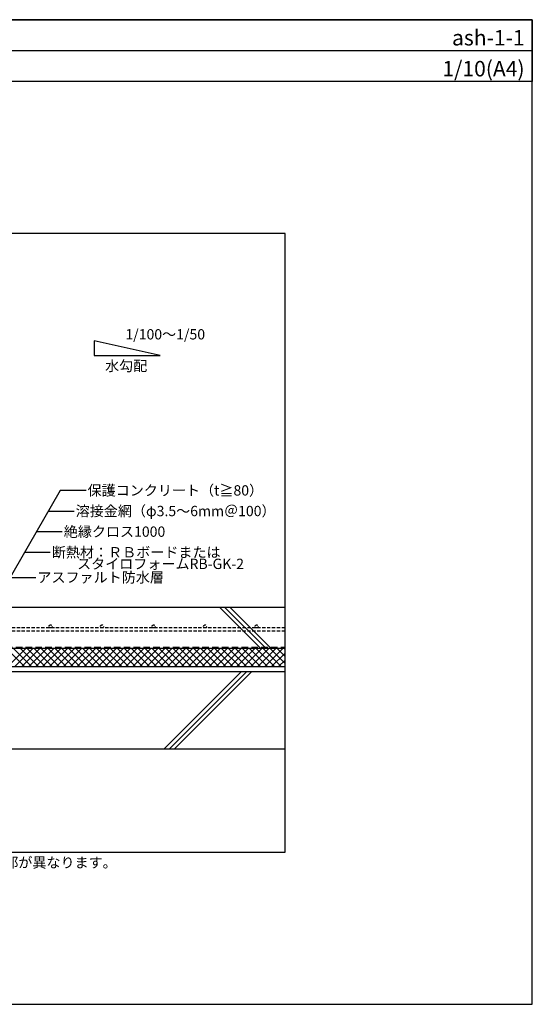
# Model space of a CAD drawing. Units: millimetres. Extents: x 0 to 2760, y 0 to 1910.
# Drawn here: x 1765 to 2760, y 0 to 1910 of the extents above; entities that cross this region are included whole.
import ezdxf
from ezdxf.enums import TextEntityAlignment as Align

# ---------------------------------------------------------------- set-up
doc = ezdxf.new("R2010")
doc.units = ezdxf.units.MM
doc.linetypes.add('DASHED', pattern=[19.05, 12.7, -6.35])
doc.linetypes.add('DASHED2', pattern=[9.525, 6.35, -3.175])
doc.layers.get('0').update_dxf_attribs({"plot": 0})
for name, color, linetype in [('BOUSUI', 1, 'Continuous'), ('dannnetu', 6, 'Continuous'), ('HATCH', 9, 'Continuous'), ('KUTAI', 3, 'Continuous'), ('MOJI', 7, 'Continuous'), ('TENSEN', 4, 'DASHED2'), ('WAKU', 7, 'Continuous')]:
    doc.layers.add(name, color=color, linetype=linetype)
doc.layers.add('bousui2', color=40, linetype='DASHED', lineweight=5)
doc.styles.add('MSゴシック', font='txt')

msp = doc.modelspace()

# ---------------------------------------------------------------- linework, layer by layer
for p, q in [((0, 1850), (2760, 1850)), ((2280, 1495), (480, 1495)), ((2280, 295), (2280, 1495)), ((480, 295), (2280, 295))]:
    msp.add_line(p, q)
at = {"layer": 'BOUSUI'}
msp.add_line((1033.6, 655), (2280, 655), dxfattribs=at)
at = {"layer": 'bousui2'}
msp.add_line((1033.6, 692.5), (2280, 692.5), dxfattribs=at)
at = {"layer": 'dannnetu'}
msp.add_line((2280, 690), (1033.6, 690), dxfattribs=at)
at = {"layer": 'HATCH'}
for p, q in [((2153.4, 770), (2233.4, 690)), ((2163.4, 770), (2243.4, 690)), ((2173.4, 770), (2253.4, 690)), ((2045, 495), (2195, 645)), ((2055, 495), (2205, 645)), ((2065, 495), (2215, 645))]:
    msp.add_line(p, q, dxfattribs=at)
at = {"layer": 'HATCH', "linetype": 'Continuous'}
for p, q in [((1774.4, 655), (1739.4, 690)), ((1742.2, 655), (1777.2, 690)), ((1787.8, 655), (1752.8, 690)), ((1755.7, 655), (1790.7, 690)), ((1801.3, 655), (1766.3, 690)), ((1769.2, 655), (1804.2, 690)), ((1814.8, 655), (1779.8, 690)), ((1782.6, 655), (1817.6, 690)), ((1828.3, 655), (1793.3, 690)), ((1796.1, 655), (1831.1, 690)), ((1841.7, 655), (1806.7, 690)), ((1809.6, 655), (1844.6, 690)), ((1855.2, 655), (1820.2, 690)), ((1823, 655), (1858, 690)), ((1868.7, 655), (1833.7, 690)), ((1836.5, 655), (1871.5, 690)), ((1882.1, 655), (1847.1, 690)), ((1850, 655), (1885, 690)), ((1895.6, 655), (1860.6, 690)), ((1863.5, 655), (1898.5, 690)), ((1909.1, 655), (1874.1, 690)), ((1876.9, 655), (1911.9, 690)), ((1922.5, 655), (1887.5, 690)), ((1890.4, 655), (1925.4, 690)), ((1936, 655), (1901, 690)), ((1903.9, 655), (1938.9, 690)), ((1949.5, 655), (1914.5, 690)), ((1917.3, 655), (1952.3, 690)), ((1963, 655), (1928, 690)), ((1930.8, 655), (1965.8, 690)), ((1976.4, 655), (1941.4, 690)), ((1944.3, 655), (1979.3, 690)), ((1989.9, 655), (1954.9, 690)), ((1957.7, 655), (1992.7, 690)), ((2003.4, 655), (1968.4, 690)), ((1971.2, 655), (2006.2, 690)), ((2016.8, 655), (1981.8, 690)), ((1984.7, 655), (2019.7, 690)), ((2030.3, 655), (1995.3, 690)), ((1998.2, 655), (2033.2, 690)), ((2043.8, 655), (2008.8, 690)), ((2011.6, 655), (2046.6, 690)), ((2057.3, 655), (2022.3, 690)), ((2025.1, 655), (2060.1, 690)), ((2070.7, 655), (2035.7, 690)), ((2038.6, 655), (2073.6, 690)), ((2084.2, 655), (2049.2, 690)), ((2052, 655), (2087, 690)), ((2097.7, 655), (2062.7, 690)), ((2065.5, 655), (2100.5, 690)), ((2111.1, 655), (2076.1, 690)), ((2079, 655), (2114, 690)), ((2124.6, 655), (2089.6, 690)), ((2092.4, 655), (2127.4, 690)), ((2138.1, 655), (2103.1, 690)), ((2105.9, 655), (2140.9, 690)), ((2151.5, 655), (2116.5, 690)), ((2119.4, 655), (2154.4, 690)), ((2165, 655), (2130, 690)), ((2132.9, 655), (2167.9, 690)), ((2178.5, 655), (2143.5, 690)), ((2146.3, 655), (2181.3, 690)), ((2192, 655), (2157, 690)), ((2159.8, 655), (2194.8, 690)), ((2205.4, 655), (2170.4, 690)), ((2173.3, 655), (2208.3, 690)), ((2218.9, 655), (2183.9, 690)), ((2186.7, 655), (2221.7, 690)), ((2232.4, 655), (2197.4, 690)), ((2200.2, 655), (2235.2, 690)), ((2245.8, 655), (2210.8, 690)), ((2213.7, 655), (2248.7, 690)), ((2259.3, 655), (2224.3, 690)), ((2227.2, 655), (2262.2, 690)), ((2272.8, 655), (2237.8, 690)), ((2240.6, 655), (2275.6, 690)), ((2280, 661.2), (2251.2, 690)), ((2280, 674.7), (2264.7, 690)), ((2280, 688.2), (2278.2, 690)), ((2254.1, 655), (2280, 680.9)), ((2267.6, 655), (2280, 667.4))]:
    msp.add_line(p, q, dxfattribs=at)
at = {"layer": 'KUTAI'}
for p, q in [((2280, 770), (1354, 770)), ((2280, 645), (980, 645)), ((2280, 495), (1180, 495))]:
    msp.add_line(p, q, dxfattribs=at)
at = {"layer": 'MOJI'}
for p, q in [((2037.8, 1258.7), (1909.4, 1287.2)), ((1909.4, 1287.2), (1909.4, 1258.7)), ((1909.4, 1258.7), (2037.8, 1258.7)), ((1843.8, 996.9), (1643.5, 650)), ((1893.8, 996.9), (1843.8, 996.9)), ((1820.7, 956.9), (1870.7, 956.9)), ((1797.6, 916.9), (1847.6, 916.9)), ((1774.5, 876.9), (1824.5, 876.9)), ((1746.4, 828.2), (1796.4, 828.2))]:
    msp.add_line(p, q, dxfattribs=at)
at = {"layer": 'TENSEN', "linetype": 'DASHED2'}
for p, q in [((2280, 730), (1400, 730)), ((2280, 724), (1400, 724))]:
    msp.add_line(p, q, dxfattribs=at)
for centre in [(1825, 733), (1925, 733), (2025, 733), (2125, 733), (2225, 733)]:
    msp.add_circle(centre, 3, dxfattribs=at)
at = {"layer": 'WAKU'}
for p, q in [((0, 1910), (2760, 1910)), ((2760, 1910), (0, 1910)), ((2760, 1910), (2760, 1790)), ((2760, 0), (2760, 1910)), ((2760, 1790), (0, 1790)), ((0, 0), (2760, 0))]:
    msp.add_line(p, q, dxfattribs=at)

# ---------------------------------------------------------------- texts
at = {"layer": 'MOJI', "style": 'MSゴシック'}
for s, p in [('1/100～1/50', (1970.2, 1289.7)), ('水勾配', (1930.8, 1228.4))]:
    msp.add_text(s, height=20, dxfattribs=at).set_placement(p)
for s, p in [('保護コンクリート（t≧80）', (1896.8, 996.9)), ('溶接金網（φ3.5～6mm＠100）', (1873.7, 956.9)), ('絶縁クロス1000', (1850.6, 916.9)), ('断熱材：ＲＢボードまたは', (1827.5, 876.9)), ('        スタイロフォームRB-GK-2', (1827.5, 854.4)), ('アスファルト防水層', (1799.4, 828.2)), ('※こちらの図は熱工法とストライプ工法の場合の形状です。その他の工法については出入隅の形状等一部が異なります。', (480, 275))]:
    msp.add_text(s, height=20, dxfattribs=at).set_placement(p, align=Align.MIDDLE_LEFT)
at = {"layer": 'WAKU', "style": 'MSゴシック'}
for s, p in [('ash-1-1', (2745, 1860)), ('1/10(A4)', (2745, 1800))]:
    msp.add_text(s, height=30, dxfattribs=at).set_placement(p, align=Align.RIGHT)

doc.saveas('drawing.dxf')
